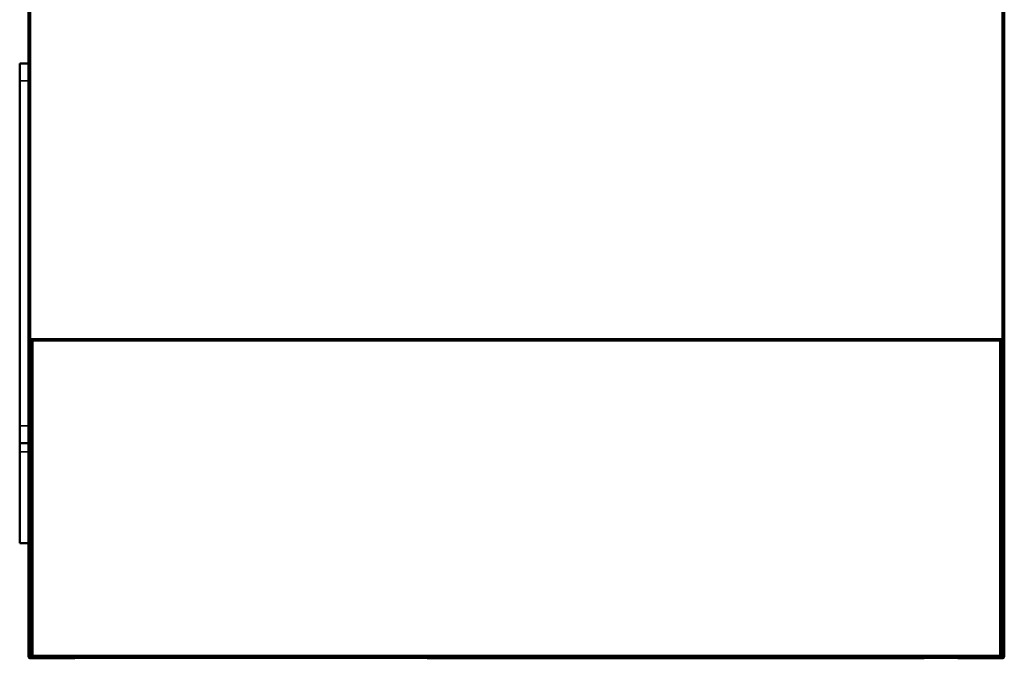
# Model space of a CAD drawing. Units: inches. Extents: x 40 to 396, y 51 to 257.
# Drawn here: x 189 to 207, y 90 to 101 of the extents above; entities that cross this region are included whole.
import ezdxf

# ---------------------------------------------------------------- set-up
doc = ezdxf.new("R2010")
doc.units = ezdxf.units.IN
doc.header["$LTSCALE"] = 25
doc.header["$MEASUREMENT"] = 0
doc.layers.add('Visible (ANSI)', color=7, linetype='Continuous', lineweight=50)
doc.layers.add('Visible Narrow (ANSI)', color=7, linetype='Continuous', lineweight=35)

msp = doc.modelspace()

# ---------------------------------------------------------------- linework, layer by layer
at = {"layer": 'Visible (ANSI)'}
for p, q in [((189.129, 95.495), (189.129, 124.105)), ((206.846, 124.105), (206.846, 95.495)), ((188.972, 100.487), (189.129, 100.487)), ((188.972, 100.487), (188.972, 100.172)), ((188.972, 93.912), (188.972, 100.172)), ((189.129, 95.495), (189.169, 95.495)), ((189.129, 95.495), (189.129, 95.464)), ((189.129, 95.456), (189.129, 95.464)), ((189.169, 95.464), (189.129, 95.464)), ((189.129, 89.747), (189.129, 95.456)), ((189.145, 95.456), (189.129, 95.456)), ((189.131, 95.454), (189.129, 95.456)), ((189.169, 95.495), (189.169, 95.495)), ((189.169, 95.495), (189.169, 95.495)), ((189.169, 95.495), (189.169, 95.464)), ((189.169, 95.495), (189.169, 95.495)), ((189.169, 95.495), (189.169, 95.456)), ((189.204, 95.456), (189.169, 95.456)), ((189.171, 95.453), (189.187, 95.453)), ((189.187, 95.453), (189.188, 95.454)), ((189.187, 89.75), (189.187, 95.453)), ((189.204, 95.454), (189.188, 95.454)), ((189.188, 89.748), (189.188, 95.454)), ((189.204, 95.462), (189.204, 95.462)), ((189.204, 95.462), (189.204, 89.741)), ((206.771, 95.462), (189.204, 95.462)), ((206.771, 95.462), (189.204, 95.462)), ((206.771, 95.462), (206.771, 95.462)), ((206.771, 89.741), (206.771, 95.462)), ((206.806, 95.456), (206.771, 95.456)), ((206.787, 95.454), (206.771, 95.454)), ((206.788, 95.453), (206.787, 95.454)), ((206.787, 89.748), (206.787, 95.454)), ((206.788, 95.453), (206.804, 95.453)), ((206.788, 89.75), (206.788, 95.453)), ((206.806, 95.495), (206.806, 95.495)), ((206.806, 95.495), (206.846, 95.495)), ((206.806, 95.495), (206.806, 95.495)), ((206.806, 95.464), (206.806, 95.495)), ((206.806, 95.495), (206.806, 95.495)), ((206.806, 95.495), (206.806, 95.456)), ((206.806, 95.464), (206.846, 95.464)), ((206.846, 95.456), (206.83, 95.456)), ((206.844, 95.454), (206.846, 95.456)), ((206.846, 95.464), (206.846, 95.495)), ((206.846, 95.456), (206.846, 95.464)), ((206.846, 95.456), (206.846, 89.747)), ((188.972, 93.912), (188.972, 93.597)), ((189.129, 93.597), (188.972, 93.597)), ((188.972, 93.44), (188.972, 93.597)), ((188.972, 91.786), (188.972, 93.44)), ((189.129, 91.786), (188.972, 91.786)), ((189.129, 89.747), (189.131, 89.749)), ((189.129, 89.735), (189.129, 89.747)), ((189.145, 89.747), (189.129, 89.747)), ((189.129, 89.735), (189.129, 89.735)), ((189.169, 89.735), (189.129, 89.735)), ((189.169, 89.704), (189.169, 89.735)), ((189.171, 89.75), (189.187, 89.75)), ((189.187, 89.75), (189.188, 89.748)), ((189.204, 89.748), (189.188, 89.748)), ((189.204, 89.741), (189.204, 89.741)), ((189.204, 89.741), (206.771, 89.741)), ((189.204, 89.741), (206.771, 89.741)), ((189.917, 89.741), (189.917, 89.704)), ((189.954, 89.735), (189.917, 89.735)), ((189.954, 89.712), (189.954, 89.741)), ((206.021, 89.712), (206.021, 89.741)), ((206.021, 89.735), (206.058, 89.735)), ((206.058, 89.704), (206.058, 89.741)), ((206.787, 89.748), (206.771, 89.748)), ((206.771, 89.741), (206.771, 89.741)), ((206.788, 89.75), (206.787, 89.748)), ((206.788, 89.75), (206.804, 89.75)), ((206.806, 89.704), (206.806, 89.735)), ((206.806, 89.735), (206.846, 89.735)), ((206.846, 89.747), (206.83, 89.747)), ((206.846, 89.747), (206.844, 89.749)), ((206.846, 89.735), (206.846, 89.747)), ((189.838, 89.704), (189.169, 89.704)), ((189.169, 89.704), (189.169, 89.696)), ((189.858, 89.696), (189.169, 89.696)), ((189.838, 89.704), (189.917, 89.704)), ((189.858, 89.696), (189.858, 89.704)), ((189.877, 89.696), (189.858, 89.696)), ((189.877, 89.704), (189.877, 89.696)), ((189.971, 89.696), (189.877, 89.696)), ((189.954, 89.712), (189.971, 89.696)), ((189.972, 89.697), (189.971, 89.696)), ((196.37, 89.696), (204.586, 89.696)), ((204.586, 89.696), (205.392, 89.696)), ((205.625, 89.697), (205.625, 89.697)), ((205.625, 89.697), (205.625, 89.697)), ((205.743, 89.697), (205.743, 89.697)), ((205.862, 89.697), (205.862, 89.697)), ((206.003, 89.697), (206.004, 89.696)), ((206.021, 89.712), (206.004, 89.696)), ((206.004, 89.696), (206.098, 89.696)), ((206.137, 89.704), (206.058, 89.704)), ((206.098, 89.696), (206.098, 89.704)), ((206.117, 89.696), (206.098, 89.696)), ((206.117, 89.704), (206.117, 89.696)), ((206.806, 89.696), (206.117, 89.696)), ((206.137, 89.704), (206.806, 89.704)), ((206.196, 89.696), (206.196, 89.683)), ((206.511, 89.696), (206.511, 89.683))]:
    msp.add_line(p, q, dxfattribs=at)
for centre, radius, start, end in [((189.169, 89.735), 0.0394, 180, 270), ((189.169, 89.735), 0.0000787, 180, 270), ((206.806, 89.735), 0.0394, 270, 0), ((206.806, 89.735), 0.0000787, 270, 0), ((205.566, 89.617), 0.118, 42.3955, 42.396)]:
    msp.add_arc(centre, radius, start, end, dxfattribs=at)
for centre, start_param, end_param in [((189.171, 95.454), 0.017453, 1.570796), ((206.804, 95.454), 1.570796, 3.124139), ((189.171, 89.749), 4.712389, 6.265732), ((206.804, 89.749), 3.159046, 4.712389)]:
    msp.add_ellipse(centre, major_axis=(-0.0394, 0), ratio=0.017455, start_param=start_param, end_param=end_param, dxfattribs=at)
msp.add_open_spline([(189.98, 89.705), (189.975, 89.7), (189.972, 89.697), (189.972, 89.697)], degree=3, dxfattribs=at)
msp.add_open_spline([(205.995, 89.705), (205.996, 89.705), (205.996, 89.705), (205.996, 89.704), (205.997, 89.703), (205.999, 89.701), (206, 89.7), (206.001, 89.699), (206.002, 89.698), (206.003, 89.697), (206.003, 89.697), (206.003, 89.697), (206.003, 89.697), (206.003, 89.697)], degree=3, knots=[-0.00023118, -0.00023118, -0.00023118, -0.00023118, 0, 0, 0.00728472, 0.00728472, 0.01293418, 0.01293418, 0.01753791, 0.01753791, 0.02111902, 0.02111902, 0.0233059, 0.0233059, 0.0233059, 0.0233059], dxfattribs=at)
at = {"layer": 'Visible Narrow (ANSI)'}
for p, q in [((189.169, 124.105), (189.169, 95.495)), ((206.806, 95.495), (206.806, 124.105)), ((189.129, 100.172), (188.972, 100.172)), ((189.131, 89.749), (189.131, 95.454)), ((189.169, 95.495), (189.169, 95.456)), ((189.169, 95.495), (206.806, 95.495)), ((189.169, 95.456), (189.204, 95.456)), ((189.171, 89.75), (189.171, 95.453)), ((206.771, 95.456), (206.806, 95.456)), ((206.804, 89.75), (206.804, 95.453)), ((206.806, 95.456), (206.806, 95.495)), ((206.844, 89.749), (206.844, 95.454)), ((188.972, 93.912), (189.129, 93.912)), ((189.129, 93.44), (188.972, 93.44)), ((189.169, 89.747), (189.169, 89.735)), ((189.204, 89.747), (189.169, 89.747)), ((189.838, 89.704), (189.838, 89.741)), ((189.954, 89.741), (189.954, 89.712)), ((189.972, 89.741), (189.972, 89.697)), ((189.98, 89.705), (189.98, 89.741)), ((205.392, 89.705), (205.392, 89.741)), ((205.995, 89.705), (205.995, 89.741)), ((206.003, 89.741), (206.003, 89.697)), ((206.021, 89.712), (206.021, 89.741)), ((206.137, 89.741), (206.137, 89.704)), ((206.806, 89.747), (206.771, 89.747)), ((206.806, 89.735), (206.806, 89.747)), ((189.972, 89.697), (205.392, 89.697)), ((189.98, 89.705), (205.392, 89.705)), ((205.995, 89.705), (205.392, 89.705)), ((205.392, 89.696), (205.392, 89.697)), ((206.003, 89.697), (205.392, 89.697))]:
    msp.add_line(p, q, dxfattribs=at)
for centre, major_axis, start_param, end_param in [((189.169, 95.456), (0.0394, 0), 4.069554, 4.712389), ((206.806, 95.456), (0.0394, 0), 4.712389, 5.355224), ((189.169, 89.746), (-0.0394, 0), 4.712389, 5.355224), ((206.806, 89.746), (-0.0394, 0), 4.069554, 4.712389)]:
    msp.add_ellipse(centre, major_axis=major_axis, ratio=0.017455, start_param=start_param, end_param=end_param, dxfattribs=at)

doc.saveas('drawing.dxf')
